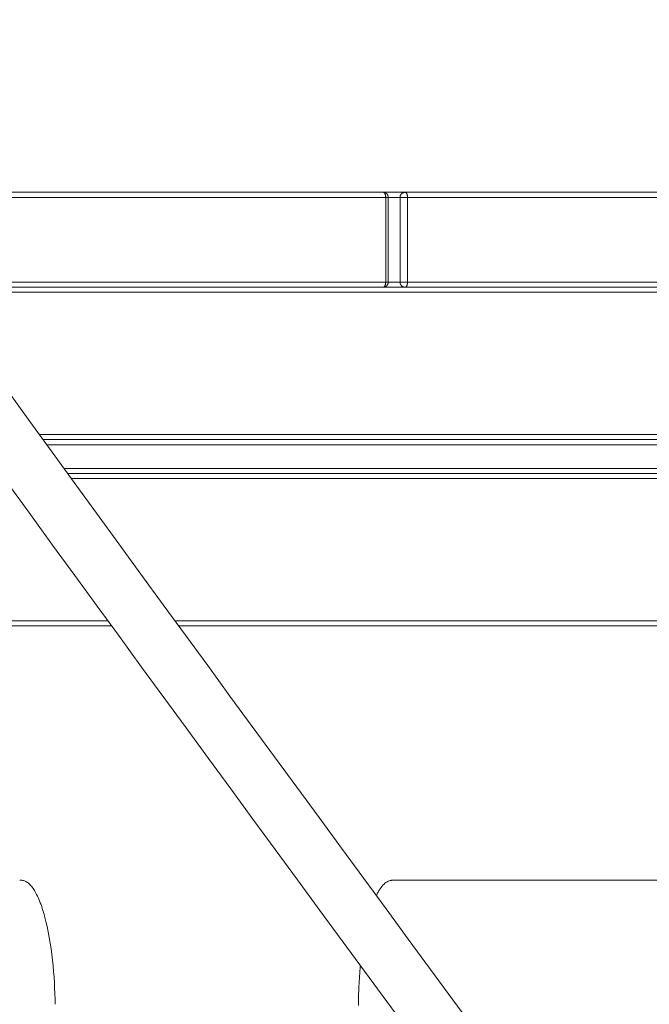
# Model space of a CAD drawing. Units: millimetres. Extents: x -5388 to 5800, y -5175 to 7040.
# Drawn here: x 4501 to 4686, y -3378 to -3087 of the extents above; entities that cross this region are included whole.
import ezdxf

# ---------------------------------------------------------------- set-up
doc = ezdxf.new("R2010")
doc.units = ezdxf.units.MM
doc.header["$MEASUREMENT"] = 0
doc.layers.add('Make2D$visible$lines', color=7, linetype='Continuous', true_color=0x000000)
doc.layers.add('Make2D$visible$tangents', color=7, linetype='Continuous', true_color=0x000000)

msp = doc.modelspace()

# ---------------------------------------------------------------- linework, layer by layer
at = {"layer": 'Make2D$visible$lines', "color": 18, "lineweight": 13, "true_color": 0x000000}
for points, knots in [([(3984.583, -2454.608), (4120.636, -2653.683), (4255.146, -2856.035), (4393.196, -3051.575), (4531.075, -3246.874), (4672.814, -3435.845), (4812.927, -3627.151)], [22.8384123, 22.8384123, 22.8384123, 22.8384123, 848.5758884, 848.5758884, 848.5758884, 1673.2845829, 1673.2845829, 1673.2845829, 1673.2845829]), ([(4800.068, -3636.672), (4659.863, -3445.238), (4518.202, -3256.382), (4380.159, -3060.852), (4242.023, -2865.189), (4107.594, -2662.96), (3971.516, -2463.843)], [23.7874063, 23.7874063, 23.7874063, 23.7874063, 848.7777099, 848.7777099, 848.7777099, 1674.5165186, 1674.5165186, 1674.5165186, 1674.5165186]), ([(4501.223, -3341.424), (4501.345, -3341.428), (4501.655, -3341.444), (4502.301, -3341.609), (4503.144, -3342.08), (4504.073, -3342.96), (4504.966, -3344.161), (4505.839, -3345.702), (4507.005, -3348.316), (4507.697, -3350.503), (4508.118, -3352.04), (4510.281, -3359.967), (4511.107, -3369.906), (4511.21, -3378.031)], [0, 0, 0, 0, 0.3658604, 0.9294358, 1.9849928, 3.2365323, 4.7472534, 6.4631651, 8.5423785, 13.326747, 13.326747, 13.326747, 39.6419305, 39.6419305, 39.6419305, 39.6419305]), ([(4605.944, -3345.926), (4606.11, -3345.587), (4606.46, -3344.915), (4607.171, -3343.76), (4608.091, -3342.595), (4609.143, -3341.789), (4609.902, -3341.514), (4610.233, -3341.453), (4610.439, -3341.434), (4610.556, -3341.429), (4610.637, -3341.424)], [0, 0, 0, 0, 1.1317489, 2.271822, 4.066132, 5.5668411, 6.1991688, 6.4659777, 6.5765625, 6.8188758, 6.8188758, 6.8188758, 6.8188758])]:
    msp.add_open_spline(points, degree=3, knots=knots, dxfattribs=at)
for points in [[(4607.963, -3138.371), (4549.441, -3138.371), (4490.919, -3138.371)], [(4614.414, -3138.371), (4611.189, -3138.371), (4607.963, -3138.371)], [(4727.766, -3138.371), (4671.09, -3138.371), (4614.414, -3138.371)], [(4609.463, -3139.871), (4609.463, -3152.371), (4609.463, -3164.871)], [(4475.122, -3166.371), (4662.039, -3166.371), (4848.957, -3166.371)], [(4614.414, -3166.371), (4611.197, -3166.371), (4607.979, -3166.371)], [(4814.298, -3211.371), (4660.977, -3211.371), (4507.656, -3211.371)], [(4514.913, -3221.371), (4668.543, -3221.371), (4822.173, -3221.371)], [(3983.029, -3266.371), (4255.45, -3266.371), (4527.87, -3266.371)], [(4547.676, -3266.371), (4697.487, -3266.371), (4847.297, -3266.371)], [(4500.762, -3341.424), (4500.79, -3341.424), (4500.817, -3341.424)], [(4500.817, -3341.424), (4500.924, -3341.424), (4501.032, -3341.424)], [(4501.032, -3341.424), (4501.046, -3341.424), (4501.059, -3341.424)], [(4501.059, -3341.424), (4501.083, -3341.424), (4501.106, -3341.424)], [(4501.106, -3341.424), (4501.133, -3341.424), (4501.159, -3341.424)], [(4501.159, -3341.424), (4501.164, -3341.424), (4501.169, -3341.424)], [(4501.169, -3341.424), (4501.189, -3341.424), (4501.209, -3341.424)], [(4501.209, -3341.424), (4501.212, -3341.424), (4501.215, -3341.424)], [(4501.215, -3341.424), (4501.217, -3341.424), (4501.219, -3341.424)], [(4610.638, -3341.424), (4610.643, -3341.424), (4610.647, -3341.424)], [(4610.648, -3341.424), (4610.652, -3341.424), (4610.656, -3341.424)], [(4610.656, -3341.424), (4610.675, -3341.424), (4610.694, -3341.424)], [(4610.694, -3341.424), (4610.709, -3341.424), (4610.725, -3341.424)], [(4610.725, -3341.424), (4610.767, -3341.424), (4610.809, -3341.424)], [(4610.809, -3341.424), (4690.308, -3341.424), (4769.807, -3341.424)]]:
    msp.add_open_spline(points, degree=2, dxfattribs=at)
for points, weights, knots in [([(4608.031, -3138.372), (4608.285, -3138.384), (4608.521, -3138.478), (4608.811, -3138.595), (4609.031, -3138.817), (4609.251, -3139.04), (4609.363, -3139.331), (4609.463, -3139.592), (4609.463, -3139.871)], [1, 0.985926213257, 1, 0.978941316898, 1, 0.978967194, 1, 0.983148677979, 1], [0, 0, 0, 0.5039094, 0.5039094, 1.1206705, 1.1206705, 1.7370511, 1.7370511, 2.2885758, 2.2885758, 2.2885758]), ([(4609.463, -3164.871), (4609.463, -3165.15), (4609.363, -3165.41), (4609.251, -3165.702), (4609.031, -3165.924), (4608.811, -3166.147), (4608.521, -3166.263), (4608.285, -3166.358), (4608.031, -3166.369)], [1, 0.983148677994, 1, 0.978967194022, 1, 0.978941316912, 1, 0.985926213258, 1], [0, 0, 0, 0.5515247, 0.5515247, 1.1679054, 1.1679054, 1.7846664, 1.7846664, 2.2885758, 2.2885758, 2.2885758])]:
    msp.add_rational_spline(points, weights, degree=2, knots=knots, dxfattribs=at)
msp.add_rational_spline([(4600.645, -3378.375), (4600.704, -3372.459), (4601.258, -3366.569)], [1, 0.999120999981, 1], degree=2, dxfattribs=at)
at = {"layer": 'Make2D$visible$tangents', "color": 18, "lineweight": 13, "true_color": 0x000000}
for points, weights in [([(4607.963, -3138.371), (4608.713, -3138.371), (4608.713, -3139.871)], [1, 0.707106781182, 1]), ([(4614.414, -3138.371), (4612.926, -3138.382), (4612.937, -3139.871)], [1, 0.707148207818, 1]), ([(4615.164, -3139.871), (4615.164, -3138.371), (4614.414, -3138.371)], [1, 0.707106781184, 1]), ([(4607.963, -3166.371), (4608.713, -3166.371), (4608.713, -3164.871)], [1, 0.707106781182, 1]), ([(4614.414, -3166.371), (4612.926, -3166.359), (4612.937, -3164.871)], [1, 0.707148207795, 1]), ([(4615.164, -3164.871), (4615.164, -3166.371), (4614.414, -3166.371)], [1, 0.707106781184, 1])]:
    msp.add_rational_spline(points, weights, degree=2, dxfattribs=at)
for points in [[(4608.713, -3139.871), (4550.191, -3139.871), (4491.669, -3139.871)], [(4608.713, -3139.871), (4608.713, -3152.371), (4608.713, -3164.871)], [(4608.713, -3139.871), (4609.087, -3139.871), (4609.462, -3139.871)], [(4612.937, -3139.871), (4611.199, -3139.871), (4609.462, -3139.871)], [(4612.937, -3164.871), (4612.937, -3152.371), (4612.937, -3139.871)], [(4612.937, -3139.871), (4614.051, -3139.871), (4615.164, -3139.871)], [(4615.164, -3164.871), (4615.164, -3152.371), (4615.164, -3139.871)], [(4728.043, -3139.871), (4671.604, -3139.871), (4615.164, -3139.871)], [(4608.713, -3164.871), (4550.191, -3164.871), (4491.669, -3164.871)], [(4608.713, -3164.871), (4609.087, -3164.871), (4609.462, -3164.871)], [(4612.937, -3164.871), (4611.199, -3164.871), (4609.462, -3164.871)], [(4615.164, -3164.871), (4614.051, -3164.871), (4612.937, -3164.871)], [(4728.043, -3164.871), (4671.604, -3164.871), (4615.164, -3164.871)], [(4848.047, -3167.871), (4662.125, -3167.871), (4476.203, -3167.871)], [(4848.047, -3209.871), (4677.308, -3209.871), (4506.569, -3209.871)], [(4846.199, -3212.871), (4677.472, -3212.871), (4508.744, -3212.871)], [(4846.199, -3219.871), (4680.012, -3219.871), (4513.824, -3219.871)], [(4516.003, -3222.871), (4682.025, -3222.871), (4848.047, -3222.871)], [(3983.779, -3264.871), (4255.278, -3264.871), (4526.777, -3264.871)], [(4546.581, -3264.871), (4697.314, -3264.871), (4848.047, -3264.871)]]:
    msp.add_open_spline(points, degree=2, dxfattribs=at)

doc.saveas('drawing.dxf')
